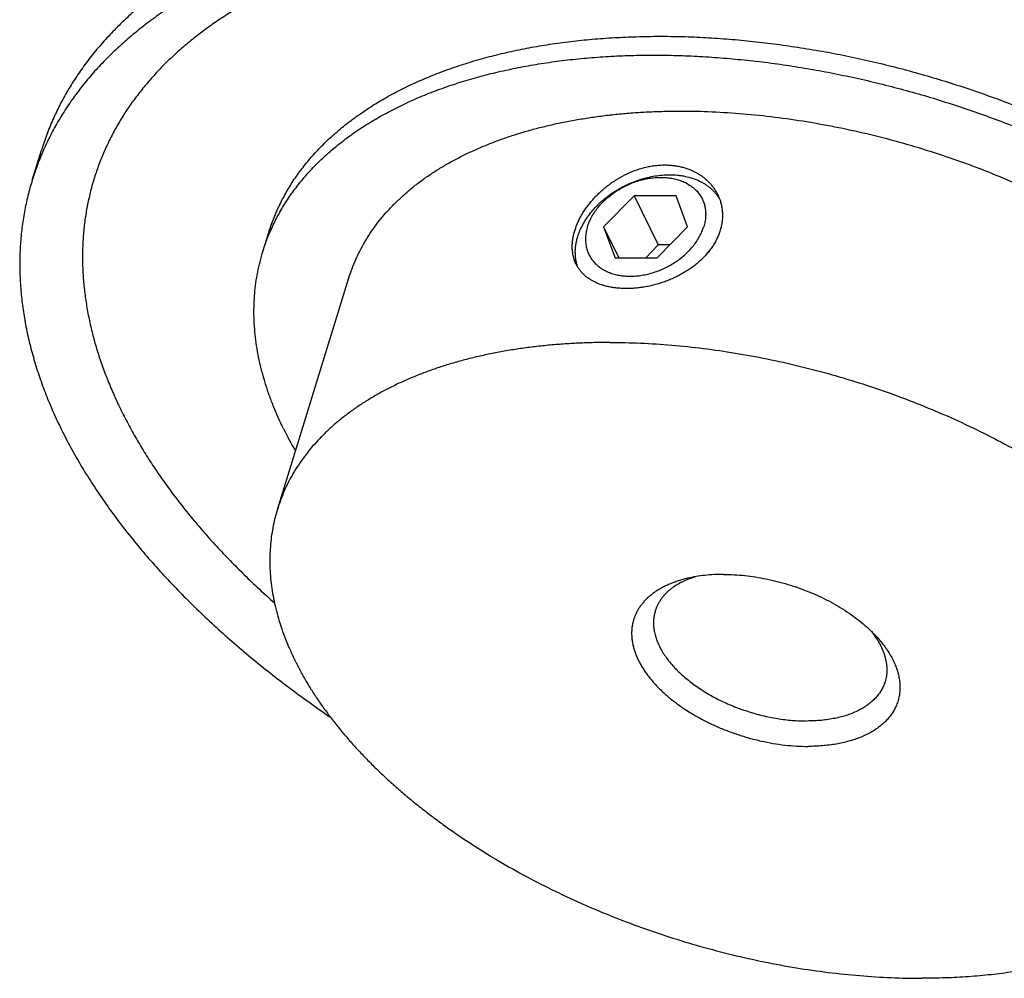
# Model space of a CAD drawing. Units: inches. Extents: x 0 to 22, y 0 to 17.
# Drawn here: x 14.5 to 15.6, y 11.6 to 12.6 of the extents above; entities that cross this region are included whole.
import ezdxf

# ---------------------------------------------------------------- set-up
doc = ezdxf.new("R2010")
doc.units = ezdxf.units.IN
doc.header["$LTSCALE"] = 1.21
doc.header["$MEASUREMENT"] = 0
for name, color, linetype in [('02___PRT_ALL_AXES', 7, 'CONTINUOUS'), ('LAYER_CHAMFER_FEAT', 7, 'CONTINUOUS'), ('LAYER_CUT_FEAT', 7, 'CONTINUOUS'), ('LAYER_FEATURE', 7, 'CONTINUOUS')]:
    doc.layers.add(name, color=color, linetype=linetype)

msp = doc.modelspace()

# ---------------------------------------------------------------- linework, layer by layer
at = {"layer": '02___PRT_ALL_AXES', "color": 7, "linetype": 'CONTINUOUS'}
msp.add_line((14.7946, 12.1349), (14.8689, 12.3754), dxfattribs=at)
for points, knots in [([(14.8689, 12.3754), (14.8699, 12.3787), (14.8721, 12.3851), (14.876, 12.3946), (14.8805, 12.4039), (14.8855, 12.413), (14.891, 12.4219), (14.8971, 12.4306), (14.9038, 12.439), (14.911, 12.4471), (14.9187, 12.455), (14.927, 12.4626), (14.9357, 12.47), (14.945, 12.4771), (14.9547, 12.4838), (14.9649, 12.4903), (14.9756, 12.4965), (14.9867, 12.5023), (14.9983, 12.5078), (15.0102, 12.513), (15.0227, 12.5179), (15.0355, 12.5224), (15.0487, 12.5266), (15.0622, 12.5305), (15.0761, 12.5339), (15.0904, 12.5371), (15.105, 12.5398), (15.1198, 12.5422), (15.135, 12.5443), (15.1505, 12.546), (15.1662, 12.5473), (15.1821, 12.5482), (15.1983, 12.5487), (15.2091, 12.5489), (15.2146, 12.5489)], [0, 0, 0, 0, 0.024803, 0.049664, 0.074639, 0.099783, 0.125151, 0.150792, 0.176756, 0.203087, 0.229828, 0.257015, 0.284684, 0.312865, 0.341583, 0.370862, 0.40072, 0.431172, 0.462231, 0.493905, 0.526199, 0.559115, 0.592652, 0.626808, 0.661576, 0.696948, 0.732914, 0.76946, 0.806573, 0.844236, 0.882431, 0.921137, 0.960335, 1, 1, 1, 1]), ([(15.2146, 12.5489), (15.2252, 12.5489), (15.2467, 12.5484), (15.2791, 12.5463), (15.312, 12.5429), (15.3451, 12.5381), (15.3784, 12.532), (15.4116, 12.5246), (15.4447, 12.5159), (15.4775, 12.506), (15.5099, 12.4949), (15.5417, 12.4826), (15.5729, 12.4692), (15.6032, 12.4548), (15.6326, 12.4395), (15.661, 12.4232), (15.6837, 12.4088), (15.7013, 12.3969), (15.714, 12.3878), (15.7264, 12.3786), (15.7385, 12.3692), (15.7502, 12.3596), (15.7614, 12.3499), (15.7723, 12.3401), (15.7828, 12.3301), (15.7928, 12.32), (15.8025, 12.3098), (15.8116, 12.2995), (15.8203, 12.2891), (15.8286, 12.2787), (15.8364, 12.2682), (15.8437, 12.2576), (15.8505, 12.247), (15.8569, 12.2363), (15.8627, 12.2257), (15.868, 12.215), (15.8728, 12.2044), (15.8771, 12.1937), (15.8809, 12.1831), (15.8841, 12.1725), (15.8869, 12.162), (15.889, 12.1515), (15.8907, 12.1411), (15.8918, 12.1307), (15.8924, 12.1205), (15.8924, 12.1103), (15.8919, 12.1003), (15.8909, 12.0904), (15.8893, 12.0806), (15.8872, 12.071), (15.8855, 12.0647), (15.8845, 12.0616)], [0, 0, 0, 0, 0.034529, 0.069708, 0.105449, 0.141661, 0.178246, 0.215105, 0.252137, 0.289239, 0.326305, 0.363234, 0.399922, 0.436269, 0.472177, 0.507554, 0.542309, 0.559429, 0.576363, 0.593102, 0.609636, 0.625959, 0.642061, 0.657937, 0.673579, 0.688982, 0.704141, 0.719051, 0.73371, 0.748115, 0.762265, 0.776158, 0.789796, 0.803181, 0.816315, 0.829202, 0.841849, 0.854261, 0.866448, 0.878418, 0.890183, 0.901756, 0.91315, 0.924382, 0.935467, 0.946424, 0.957272, 0.968033, 0.978726, 0.989374, 1, 1, 1, 1]), ([(15.1051, 12.3898), (15.1046, 12.3909), (15.1036, 12.3932), (15.1025, 12.3968), (15.1017, 12.4006), (15.1012, 12.4045), (15.1011, 12.4085), (15.1013, 12.4127), (15.1019, 12.4169), (15.1028, 12.4212), (15.1041, 12.4255), (15.1056, 12.4299), (15.1075, 12.4343), (15.1097, 12.4387), (15.1122, 12.443), (15.115, 12.4473), (15.1181, 12.4515), (15.1215, 12.4557), (15.1251, 12.4597), (15.1289, 12.4635), (15.133, 12.4672), (15.1386, 12.4719), (15.1462, 12.4773), (15.1558, 12.4827), (15.1659, 12.4872), (15.1746, 12.4899), (15.1816, 12.4914), (15.1869, 12.4922), (15.1921, 12.4927), (15.1955, 12.4929), (15.1973, 12.4929)], [0, 0, 0, 0, 0.023558, 0.047369, 0.071574, 0.096302, 0.121658, 0.147729, 0.174575, 0.202238, 0.230733, 0.260061, 0.290201, 0.321119, 0.352768, 0.38509, 0.41802, 0.451487, 0.485415, 0.519726, 0.554343, 0.589185, 0.659221, 0.729265, 0.798782, 0.867306, 0.901087, 0.934484, 0.967464, 1, 1, 1, 1]), ([(15.1973, 12.4929), (15.1988, 12.4929), (15.2018, 12.4928), (15.2063, 12.4924), (15.2107, 12.4917), (15.215, 12.4908), (15.2192, 12.4896), (15.2232, 12.4882), (15.2271, 12.4865), (15.2308, 12.4846), (15.2343, 12.4824), (15.2375, 12.4801), (15.2401, 12.4779), (15.2421, 12.4761), (15.2439, 12.4743), (15.2461, 12.4718), (15.2481, 12.4692), (15.2495, 12.4671), (15.2509, 12.4649), (15.2518, 12.4632), (15.2524, 12.462)], [0, 0, 0, 0, 0.068741, 0.136568, 0.203463, 0.269427, 0.334464, 0.398592, 0.461837, 0.524234, 0.585829, 0.646674, 0.706831, 0.736677, 0.766378, 0.825374, 0.883912, 0.913043, 0.942095, 1, 1, 1, 1]), ([(15.2524, 12.462), (15.253, 12.4608), (15.2541, 12.4582), (15.2555, 12.4541), (15.2565, 12.4499), (15.2571, 12.4457), (15.2574, 12.4413), (15.2573, 12.437), (15.2568, 12.4326), (15.2559, 12.4282), (15.2547, 12.4238), (15.2531, 12.4195), (15.2511, 12.4152), (15.2488, 12.411), (15.2462, 12.4069), (15.2432, 12.4029), (15.2399, 12.3991), (15.2364, 12.3954), (15.2326, 12.3919), (15.2285, 12.3885), (15.2242, 12.3853), (15.2197, 12.3823), (15.215, 12.3796), (15.2101, 12.377), (15.2051, 12.3746), (15.1999, 12.3725), (15.1947, 12.3706), (15.1894, 12.369), (15.1841, 12.3676), (15.1787, 12.3664), (15.1734, 12.3655), (15.168, 12.3649), (15.1628, 12.3645), (15.1593, 12.3644), (15.1576, 12.3644)], [0, 0, 0, 0, 0.026716, 0.053412, 0.080151, 0.107001, 0.134029, 0.1613, 0.188877, 0.216819, 0.245179, 0.274002, 0.303327, 0.33318, 0.36358, 0.394534, 0.42604, 0.458084, 0.490642, 0.523682, 0.557159, 0.591023, 0.625214, 0.659663, 0.694298, 0.729037, 0.763796, 0.798485, 0.833012, 0.867284, 0.901208, 0.934692, 0.96765, 1, 1, 1, 1]), ([(15.1576, 12.3644), (15.1561, 12.3644), (15.153, 12.3645), (15.1486, 12.3648), (15.1443, 12.3653), (15.1401, 12.366), (15.136, 12.3669), (15.1322, 12.3681), (15.1285, 12.3694), (15.125, 12.3709), (15.1217, 12.3727), (15.1186, 12.3746), (15.1157, 12.3767), (15.1131, 12.379), (15.1107, 12.3814), (15.1086, 12.3841), (15.1067, 12.3868), (15.1056, 12.3888), (15.1051, 12.3898)], [0, 0, 0, 0, 0.074245, 0.146938, 0.217974, 0.287281, 0.354808, 0.420536, 0.484481, 0.546692, 0.607254, 0.666294, 0.723974, 0.780493, 0.836085, 0.89101, 0.945551, 1, 1, 1, 1]), ([(15.1403, 12.3084), (15.1348, 12.3084), (15.124, 12.3083), (15.1078, 12.3077), (15.0919, 12.3068), (15.0762, 12.3055), (15.0607, 12.3038), (15.0455, 12.3018), (15.0306, 12.2994), (15.0161, 12.2966), (15.0018, 12.2935), (14.9879, 12.29), (14.9743, 12.2861), (14.9611, 12.282), (14.9483, 12.2774), (14.9359, 12.2726), (14.9239, 12.2674), (14.9124, 12.2618), (14.9012, 12.256), (14.8906, 12.2498), (14.8804, 12.2433), (14.8706, 12.2366), (14.8614, 12.2295), (14.8526, 12.2222), (14.8444, 12.2145), (14.8367, 12.2066), (14.8295, 12.1985), (14.8228, 12.1901), (14.8167, 12.1814), (14.8111, 12.1726), (14.8061, 12.1635), (14.8017, 12.1542), (14.7978, 12.1446), (14.7956, 12.1382), (14.7946, 12.1349)], [0, 0, 0, 0, 0.039665, 0.078863, 0.117569, 0.155764, 0.193427, 0.23054, 0.267086, 0.303052, 0.338424, 0.373192, 0.407348, 0.440885, 0.473801, 0.506095, 0.537769, 0.568828, 0.59928, 0.629138, 0.658417, 0.687135, 0.715316, 0.742985, 0.770172, 0.796913, 0.823244, 0.849208, 0.874849, 0.900217, 0.925361, 0.950336, 0.975197, 1, 1, 1, 1]), ([(15.1403, 12.3084), (15.1509, 12.3084), (15.1724, 12.3079), (15.2048, 12.3058), (15.2377, 12.3024), (15.2708, 12.2976), (15.304, 12.2915), (15.3373, 12.2841), (15.3704, 12.2754), (15.4032, 12.2655), (15.4356, 12.2544), (15.4674, 12.2421), (15.4986, 12.2288), (15.5289, 12.2144), (15.5583, 12.199), (15.5867, 12.1827), (15.6094, 12.1683), (15.627, 12.1564), (15.6397, 12.1474), (15.6521, 12.1381), (15.6642, 12.1287), (15.6758, 12.1191), (15.6871, 12.1094), (15.698, 12.0996), (15.7085, 12.0896), (15.7185, 12.0795), (15.7281, 12.0693), (15.7373, 12.059), (15.746, 12.0486), (15.7543, 12.0382), (15.7621, 12.0277), (15.7694, 12.0171), (15.7762, 12.0065), (15.7825, 11.9959), (15.7884, 11.9852), (15.7937, 11.9745), (15.7985, 11.9639), (15.8028, 11.9532), (15.8066, 11.9426), (15.8098, 11.932), (15.8125, 11.9215), (15.8147, 11.911), (15.8164, 11.9006), (15.8175, 11.8902), (15.8181, 11.88), (15.8181, 11.8699), (15.8176, 11.8598), (15.8166, 11.8499), (15.815, 11.8401), (15.8129, 11.8305), (15.8112, 11.8242), (15.8102, 11.8211)], [0, 0, 0, 0, 0.034529, 0.069708, 0.105449, 0.141661, 0.178246, 0.215105, 0.252137, 0.289239, 0.326305, 0.363234, 0.399922, 0.436269, 0.472177, 0.507554, 0.542309, 0.559429, 0.576363, 0.593102, 0.609636, 0.625959, 0.642061, 0.657937, 0.673579, 0.688982, 0.704141, 0.719051, 0.73371, 0.748115, 0.762265, 0.776158, 0.789796, 0.803181, 0.816315, 0.829202, 0.841849, 0.854261, 0.866448, 0.878418, 0.890183, 0.901756, 0.91315, 0.924382, 0.935467, 0.946424, 0.957272, 0.968033, 0.978726, 0.989374, 1, 1, 1, 1]), ([(14.7946, 12.1349), (14.7936, 12.1318), (14.7919, 12.1255), (14.7898, 12.1158), (14.7882, 12.1061), (14.7872, 12.0962), (14.7867, 12.0861), (14.7867, 12.076), (14.7873, 12.0657), (14.7884, 12.0554), (14.7901, 12.045), (14.7922, 12.0345), (14.795, 12.024), (14.7982, 12.0134), (14.802, 12.0028), (14.8063, 11.9921), (14.8111, 11.9815), (14.8164, 11.9708), (14.8222, 11.9601), (14.8286, 11.9495), (14.8354, 11.9389), (14.8427, 11.9283), (14.8505, 11.9178), (14.8587, 11.9074), (14.8675, 11.897), (14.8766, 11.8867), (14.8863, 11.8765), (14.8963, 11.8664), (14.9068, 11.8564), (14.9177, 11.8466), (14.9289, 11.8369), (14.9406, 11.8273), (14.9527, 11.8179), (14.9651, 11.8086), (14.9778, 11.7996), (14.9954, 11.7877), (15.0181, 11.7733), (15.0465, 11.757), (15.0759, 11.7416), (15.1062, 11.7272), (15.1374, 11.7139), (15.1692, 11.7016), (15.2016, 11.6905), (15.2344, 11.6806), (15.2675, 11.6719), (15.3007, 11.6645), (15.334, 11.6584), (15.3671, 11.6536), (15.4, 11.6502), (15.4324, 11.6481), (15.4539, 11.6476), (15.4645, 11.6476)], [0, 0, 0, 0, 0.010626, 0.021274, 0.031967, 0.042728, 0.053576, 0.064533, 0.075618, 0.08685, 0.098244, 0.109817, 0.121582, 0.133552, 0.145739, 0.158151, 0.170798, 0.183685, 0.196819, 0.210204, 0.223842, 0.237735, 0.251885, 0.26629, 0.280949, 0.295859, 0.311018, 0.326421, 0.342063, 0.357939, 0.374041, 0.390364, 0.406898, 0.423637, 0.440571, 0.457691, 0.492446, 0.527823, 0.563731, 0.600078, 0.636766, 0.673695, 0.710761, 0.747863, 0.784895, 0.821754, 0.858339, 0.894551, 0.930292, 0.965471, 1, 1, 1, 1]), ([(15.6439, 11.6742), (15.6373, 11.672), (15.6238, 11.6678), (15.603, 11.6625), (15.5815, 11.6579), (15.5593, 11.6541), (15.5364, 11.6512), (15.5129, 11.6491), (15.4889, 11.6479), (15.4727, 11.6476), (15.4645, 11.6476)], [0, 0, 0, 0, 0.114614, 0.232373, 0.353218, 0.477065, 0.603805, 0.73331, 0.86543, 1, 1, 1, 1])]:
    msp.add_open_spline(points, degree=3, knots=knots, dxfattribs=at)
at = {"layer": 'LAYER_CHAMFER_FEAT', "color": 7, "linetype": 'CONTINUOUS'}
for points, knots in [([(15.2211, 12.0633), (15.2194, 12.0629), (15.2161, 12.0621), (15.2114, 12.0606), (15.2068, 12.059), (15.2024, 12.0573), (15.1981, 12.0554), (15.1941, 12.0533), (15.1903, 12.0511), (15.1868, 12.0488), (15.1834, 12.0463), (15.1803, 12.0436), (15.1774, 12.0409), (15.1748, 12.038), (15.1724, 12.035), (15.1703, 12.0319), (15.1684, 12.0287), (15.1668, 12.0254), (15.1655, 12.0219), (15.1644, 12.0184), (15.1636, 12.0149), (15.1631, 12.0112), (15.1629, 12.0075), (15.1629, 12.0037), (15.1632, 11.9999), (15.1638, 11.996), (15.1647, 11.9921), (15.1658, 11.9882), (15.1672, 11.9842), (15.1689, 11.9803), (15.1708, 11.9763), (15.173, 11.9723), (15.1754, 11.9684), (15.1781, 11.9645), (15.181, 11.9606), (15.1842, 11.9567), (15.1876, 11.9529), (15.1912, 11.9491), (15.1951, 11.9454), (15.1992, 11.9417), (15.2034, 11.9381), (15.2079, 11.9346), (15.2125, 11.9312), (15.219, 11.9267), (15.2275, 11.9214), (15.2382, 11.9155), (15.2494, 11.9101), (15.261, 11.9052), (15.273, 11.9009), (15.2851, 11.8972), (15.2974, 11.8941), (15.3098, 11.8917), (15.3221, 11.8899), (15.3342, 11.8889), (15.3423, 11.8886), (15.3462, 11.8886)], [0, 0, 0, 0, 0.015759, 0.031149, 0.046167, 0.060812, 0.075086, 0.088994, 0.102545, 0.115752, 0.128629, 0.141198, 0.153482, 0.165509, 0.177312, 0.188926, 0.20039, 0.211746, 0.223038, 0.23431, 0.245608, 0.256977, 0.26846, 0.280099, 0.291932, 0.303994, 0.316317, 0.328929, 0.341852, 0.355106, 0.368708, 0.382668, 0.396995, 0.411693, 0.426765, 0.442208, 0.458019, 0.474191, 0.490716, 0.507582, 0.524776, 0.542284, 0.560089, 0.578173, 0.615097, 0.652894, 0.691381, 0.730364, 0.769641, 0.809006, 0.84825, 0.887168, 0.925559, 0.963229, 1, 1, 1, 1]), ([(15.2291, 12.0649), (15.2264, 12.0641), (15.2226, 12.0627), (15.2176, 12.0606), (15.213, 12.0583), (15.2087, 12.0558), (15.2047, 12.053), (15.2019, 12.0508), (15.1994, 12.0485), (15.197, 12.0461), (15.1949, 12.0436), (15.193, 12.0409), (15.1913, 12.0382), (15.1898, 12.0354), (15.1885, 12.0326), (15.1878, 12.0306), (15.1875, 12.0296)], [0, 0, 0, 0, 0.146026, 0.21637, 0.284946, 0.416897, 0.48044, 0.542456, 0.603049, 0.662344, 0.720485, 0.777631, 0.833959, 0.88966, 0.944937, 1, 1, 1, 1]), ([(15.2585, 12.0674), (15.2552, 12.0674), (15.2487, 12.0672), (15.2392, 12.0664), (15.2299, 12.0652), (15.224, 12.064), (15.2211, 12.0633)], [0, 0, 0, 0, 0.261777, 0.516128, 0.762384, 1, 1, 1, 1]), ([(15.2585, 12.0674), (15.2622, 12.0674), (15.2695, 12.0671), (15.2805, 12.0663), (15.2917, 12.0648), (15.3029, 12.0628), (15.3142, 12.0602), (15.3253, 12.0571), (15.3363, 12.0535), (15.3471, 12.0494), (15.3576, 12.0449), (15.3678, 12.0399), (15.3775, 12.0344), (15.3867, 12.0287), (15.3954, 12.0226), (15.4035, 12.0162), (15.4109, 12.0095), (15.4155, 12.0049), (15.4177, 12.0025)], [0, 0, 0, 0, 0.061459, 0.124313, 0.188314, 0.253199, 0.318693, 0.384511, 0.450365, 0.515967, 0.581032, 0.645282, 0.708449, 0.770282, 0.830547, 0.889036, 0.945569, 1, 1, 1, 1]), ([(15.1875, 12.0296), (15.1873, 12.0289), (15.1869, 12.0274), (15.1864, 12.0251), (15.186, 12.0228), (15.1858, 12.0205), (15.1856, 12.0181), (15.1856, 12.0157), (15.1858, 12.0133), (15.1861, 12.0101), (15.1869, 12.0059), (15.1883, 12.0009), (15.1902, 11.9959), (15.1926, 11.9909), (15.1955, 11.9859), (15.1988, 11.9809), (15.2026, 11.976), (15.2068, 11.9711), (15.2114, 11.9664), (15.2165, 11.9617), (15.2219, 11.9572), (15.2276, 11.9528), (15.2337, 11.9486), (15.2401, 11.9445), (15.2467, 11.9407), (15.2537, 11.9371), (15.2608, 11.9337), (15.2681, 11.9306), (15.2756, 11.9277), (15.2832, 11.9251), (15.2909, 11.9227), (15.2987, 11.9207), (15.3065, 11.9189), (15.3144, 11.9175), (15.3222, 11.9164), (15.3299, 11.9156), (15.3375, 11.9151), (15.3426, 11.915), (15.3451, 11.915)], [0, 0, 0, 0, 0.010626, 0.021275, 0.031969, 0.04273, 0.053579, 0.064537, 0.075622, 0.086854, 0.109815, 0.133546, 0.158141, 0.183671, 0.210187, 0.237716, 0.266268, 0.295836, 0.326397, 0.357913, 0.390338, 0.42361, 0.457664, 0.492421, 0.527799, 0.563709, 0.600058, 0.636748, 0.673678, 0.710747, 0.74785, 0.784884, 0.821745, 0.858332, 0.894546, 0.930288, 0.965469, 1, 1, 1, 1]), ([(15.4121, 12.0082), (15.4138, 12.0061), (15.4162, 12.0028), (15.4191, 11.9982), (15.4216, 11.9938), (15.4237, 11.9893), (15.4254, 11.9847), (15.4264, 11.9813), (15.4272, 11.978), (15.4278, 11.9747), (15.4281, 11.9714), (15.4283, 11.9682), (15.4281, 11.965), (15.4278, 11.9619), (15.4272, 11.9588), (15.4267, 11.9568), (15.4264, 11.9558)], [0, 0, 0, 0, 0.145939, 0.216249, 0.284795, 0.416709, 0.480243, 0.542257, 0.602857, 0.662165, 0.720324, 0.777495, 0.833852, 0.889587, 0.9449, 1, 1, 1, 1]), ([(15.4177, 12.0025), (15.4192, 12.0009), (15.422, 11.9976), (15.426, 11.9925), (15.4295, 11.9874), (15.4326, 11.9823), (15.4349, 11.9779), (15.4364, 11.9745), (15.4378, 11.9711), (15.4393, 11.9668), (15.4406, 11.9617), (15.4415, 11.9566), (15.4419, 11.9517), (15.4418, 11.9468), (15.4413, 11.942), (15.4403, 11.9373), (15.4388, 11.9327), (15.4369, 11.9283), (15.4345, 11.9241), (15.4317, 11.9201), (15.4285, 11.9162), (15.4248, 11.9126), (15.4214, 11.9098), (15.4186, 11.9076), (15.4155, 11.9055), (15.4114, 11.9031), (15.4062, 11.9004), (15.4006, 11.8979), (15.3948, 11.8958), (15.3886, 11.8939), (15.3821, 11.8923), (15.3754, 11.8909), (15.3684, 11.8899), (15.3612, 11.8892), (15.3538, 11.8887), (15.3488, 11.8886), (15.3462, 11.8886)], [0, 0, 0, 0, 0.035736, 0.070375, 0.103909, 0.136342, 0.167695, 0.182981, 0.198013, 0.227342, 0.255763, 0.283375, 0.310294, 0.336657, 0.362615, 0.388334, 0.413986, 0.439747, 0.465788, 0.492272, 0.519346, 0.547143, 0.575775, 0.590436, 0.605339, 0.635898, 0.667509, 0.700206, 0.734006, 0.768911, 0.804907, 0.841971, 0.880063, 0.919138, 0.959139, 1, 1, 1, 1]), ([(15.4264, 11.9558), (15.4261, 11.955), (15.4256, 11.9535), (15.4247, 11.9513), (15.4236, 11.9491), (15.4225, 11.9469), (15.4212, 11.9448), (15.4197, 11.9428), (15.4181, 11.9408), (15.4159, 11.9382), (15.4127, 11.9352), (15.4085, 11.9318), (15.4038, 11.9287), (15.3986, 11.9259), (15.3931, 11.9233), (15.3871, 11.9211), (15.3809, 11.9192), (15.3742, 11.9177), (15.3673, 11.9165), (15.3601, 11.9156), (15.3527, 11.9151), (15.3476, 11.915), (15.3451, 11.915)], [0, 0, 0, 0, 0.024806, 0.04967, 0.074648, 0.099795, 0.125165, 0.15081, 0.176777, 0.203111, 0.257029, 0.31287, 0.37086, 0.431166, 0.493895, 0.559103, 0.626796, 0.696937, 0.769451, 0.844229, 0.921134, 1, 1, 1, 1])]:
    msp.add_open_spline(points, degree=3, knots=knots, dxfattribs=at)
at = {"layer": 'LAYER_CUT_FEAT', "color": 7, "linetype": 'CONTINUOUS'}
for p, q in [((15.1655, 12.4607), (15.1338, 12.4286)), ((15.1655, 12.4607), (15.1906, 12.4098)), ((15.2091, 12.4607), (15.1655, 12.4607)), ((15.221, 12.4286), (15.2091, 12.4607)), ((15.1338, 12.4286), (15.1496, 12.3965)), ((15.1338, 12.4286), (15.1457, 12.3965)), ((15.1893, 12.3965), (15.221, 12.4286)), ((14.7796, 12.403), (14.7856, 12.4226)), ((15.1906, 12.4098), (15.1775, 12.3965)), ((15.2024, 12.4098), (15.1906, 12.4098)), ((15.1457, 12.3965), (15.1893, 12.3965))]:
    msp.add_line(p, q, dxfattribs=at)
msp.add_arc((15.1465, 12.3884), 0.3849, 206.189, 210.0407, dxfattribs=at)
for points, knots in [([(14.7796, 12.403), (14.7803, 12.4054), (14.7818, 12.4101), (14.7844, 12.417), (14.7872, 12.4239), (14.7903, 12.4306), (14.7936, 12.4373), (14.7972, 12.4439), (14.801, 12.4504), (14.8051, 12.4568), (14.8094, 12.4631), (14.8155, 12.4714), (14.8237, 12.4815), (14.8345, 12.4931), (14.8462, 12.5043), (14.8589, 12.5149), (14.8701, 12.5233), (14.8794, 12.5298), (14.8892, 12.5361), (14.902, 12.5437), (14.918, 12.5522), (14.9348, 12.5602), (14.9523, 12.5675), (14.9706, 12.5743), (14.9896, 12.5805), (15.0092, 12.586), (15.0295, 12.5909), (15.0503, 12.5952), (15.0717, 12.5988), (15.0936, 12.6018), (15.116, 12.6041), (15.1389, 12.6058), (15.1622, 12.6068), (15.1858, 12.6071), (15.2097, 12.6068), (15.234, 12.6058), (15.2585, 12.6041), (15.2831, 12.6018), (15.308, 12.5989), (15.3329, 12.5952), (15.358, 12.591), (15.383, 12.5861), (15.4081, 12.5806), (15.4331, 12.5744), (15.458, 12.5677), (15.4828, 12.5603), (15.5074, 12.5524), (15.5317, 12.5439), (15.5558, 12.5349), (15.5796, 12.5253), (15.6031, 12.5151), (15.6261, 12.5045), (15.6488, 12.4934), (15.6709, 12.4818), (15.6926, 12.4698), (15.7137, 12.4573), (15.7343, 12.4445), (15.7542, 12.4312), (15.7735, 12.4176), (15.7921, 12.4036), (15.81, 12.3893), (15.8272, 12.3748), (15.8436, 12.3599), (15.8592, 12.3449), (15.874, 12.3296), (15.8879, 12.3141), (15.901, 12.2984), (15.9131, 12.2827), (15.9244, 12.2668), (15.9347, 12.2508), (15.944, 12.2347), (15.9497, 12.2239), (15.9524, 12.2185)], [0, 0, 0, 0, 0.005354, 0.010713, 0.016081, 0.021463, 0.026864, 0.032288, 0.037739, 0.043222, 0.048741, 0.054299, 0.06555, 0.077005, 0.088689, 0.100626, 0.112836, 0.119049, 0.125336, 0.138139, 0.151255, 0.164694, 0.178459, 0.192555, 0.206981, 0.221735, 0.236814, 0.252212, 0.267921, 0.283933, 0.300235, 0.316818, 0.333666, 0.350766, 0.368102, 0.385658, 0.403416, 0.421358, 0.439466, 0.457719, 0.476098, 0.494584, 0.513153, 0.531787, 0.550464, 0.569161, 0.587858, 0.606533, 0.625165, 0.643733, 0.662215, 0.680591, 0.69884, 0.716942, 0.734879, 0.752631, 0.77018, 0.787509, 0.804601, 0.821441, 0.838015, 0.854308, 0.87031, 0.88601, 0.901397, 0.916466, 0.93121, 0.945626, 0.959711, 0.973466, 0.986894, 1, 1, 1, 1]), ([(14.801, 12.2185), (14.7972, 12.2263), (14.7919, 12.2383), (14.7858, 12.2544), (14.7819, 12.2663), (14.7785, 12.2782), (14.7757, 12.2901), (14.7734, 12.3019), (14.7718, 12.3136), (14.7707, 12.3252), (14.7702, 12.3367), (14.7703, 12.3481), (14.771, 12.3594), (14.7722, 12.3705), (14.7741, 12.3815), (14.7765, 12.3924), (14.7785, 12.3995), (14.7796, 12.403)], [0, 0, 0, 0, 0.13812, 0.205366, 0.271455, 0.336437, 0.400373, 0.463328, 0.525376, 0.586599, 0.647081, 0.706917, 0.766205, 0.825049, 0.883555, 0.941834, 1, 1, 1, 1])]:
    msp.add_open_spline(points, degree=3, knots=knots, dxfattribs=at)
at = {"layer": 'LAYER_FEATURE', "color": 7, "linetype": 'CONTINUOUS'}
msp.add_line((14.5398, 12.4771), (14.5494, 12.5084), dxfattribs=at)
for points, knots in [([(15.2983, 13.374), (15.307, 13.374), (15.3246, 13.3738), (15.351, 13.373), (15.3776, 13.3715), (15.4045, 13.3696), (15.4315, 13.367), (15.4586, 13.3639), (15.4859, 13.3602), (15.5133, 13.356), (15.5407, 13.3513), (15.5773, 13.3442), (15.623, 13.334), (15.6776, 13.3197), (15.7316, 13.3033), (15.785, 13.285), (15.8288, 13.2681), (15.8633, 13.2537), (15.8889, 13.2425), (15.9141, 13.2308), (15.9389, 13.2187), (15.9633, 13.2062), (15.9874, 13.1934), (16.011, 13.1801), (16.0341, 13.1665), (16.0567, 13.1525), (16.0789, 13.1382), (16.1004, 13.1235), (16.1215, 13.1086), (16.1419, 13.0934), (16.1618, 13.0779), (16.181, 13.0621), (16.1996, 13.0461), (16.2176, 13.0299), (16.2348, 13.0134), (16.2514, 12.9968), (16.2672, 12.98), (16.2823, 12.963), (16.2967, 12.9459), (16.3103, 12.9287), (16.3232, 12.9113), (16.3352, 12.8939), (16.3464, 12.8764), (16.3569, 12.8589), (16.3665, 12.8413), (16.3753, 12.8238), (16.3832, 12.8062), (16.3903, 12.7886), (16.3965, 12.7711), (16.4018, 12.7537), (16.4063, 12.7363), (16.4099, 12.719), (16.4127, 12.7019), (16.4145, 12.6848), (16.4155, 12.668), (16.4155, 12.6512), (16.4147, 12.6347), (16.413, 12.6184), (16.4104, 12.6023), (16.407, 12.5864), (16.4041, 12.576), (16.4025, 12.5708)], [0, 0, 0, 0, 0.017179, 0.034531, 0.052045, 0.069711, 0.087517, 0.105453, 0.123506, 0.141665, 0.159918, 0.178251, 0.21511, 0.252142, 0.289242, 0.326308, 0.363236, 0.381617, 0.399925, 0.418148, 0.436273, 0.454289, 0.472183, 0.489944, 0.507561, 0.525022, 0.542318, 0.559437, 0.57637, 0.593109, 0.609643, 0.625965, 0.642068, 0.657943, 0.673585, 0.688987, 0.704146, 0.719056, 0.733715, 0.74812, 0.762269, 0.776162, 0.7898, 0.803184, 0.816318, 0.829205, 0.841852, 0.854264, 0.86645, 0.87842, 0.890185, 0.901758, 0.913152, 0.924383, 0.935468, 0.946425, 0.957273, 0.968033, 0.978726, 0.989375, 1, 1, 1, 1]), ([(15.2886, 13.3427), (15.2973, 13.3427), (15.3149, 13.3425), (15.3413, 13.3416), (15.368, 13.3402), (15.3948, 13.3382), (15.4218, 13.3357), (15.449, 13.3326), (15.4762, 13.3289), (15.5036, 13.3247), (15.531, 13.3199), (15.5676, 13.3128), (15.6133, 13.3026), (15.6679, 13.2883), (15.722, 13.272), (15.7754, 13.2537), (15.8192, 13.2368), (15.8537, 13.2224), (15.8792, 13.2112), (15.9044, 13.1995), (15.9292, 13.1874), (15.9537, 13.1749), (15.9777, 13.162), (16.0013, 13.1488), (16.0244, 13.1351), (16.047, 13.1212), (16.0692, 13.1068), (16.0908, 13.0922), (16.1118, 13.0773), (16.1323, 13.062), (16.1521, 13.0465), (16.1713, 13.0308), (16.1899, 13.0148), (16.2079, 12.9985), (16.2251, 12.9821), (16.2417, 12.9654), (16.2575, 12.9486), (16.2727, 12.9317), (16.287, 12.9146), (16.3006, 12.8973), (16.3135, 12.88), (16.3255, 12.8626), (16.3368, 12.8451), (16.3472, 12.8276), (16.3568, 12.81), (16.3656, 12.7924), (16.3735, 12.7749), (16.3806, 12.7573), (16.3868, 12.7398), (16.3922, 12.7224), (16.3966, 12.705), (16.4003, 12.6877), (16.403, 12.6705), (16.4048, 12.6535), (16.4058, 12.6366), (16.4059, 12.6199), (16.405, 12.6034), (16.4033, 12.5871), (16.4007, 12.5709), (16.3973, 12.5551), (16.3944, 12.5447), (16.3928, 12.5395)], [0, 0, 0, 0, 0.017179, 0.034531, 0.052045, 0.069711, 0.087517, 0.105453, 0.123506, 0.141665, 0.159918, 0.178251, 0.21511, 0.252142, 0.289242, 0.326308, 0.363236, 0.381617, 0.399925, 0.418148, 0.436273, 0.454289, 0.472183, 0.489944, 0.507561, 0.525022, 0.542318, 0.559437, 0.57637, 0.593109, 0.609643, 0.625965, 0.642068, 0.657943, 0.673585, 0.688987, 0.704146, 0.719056, 0.733715, 0.74812, 0.762269, 0.776162, 0.7898, 0.803184, 0.816318, 0.829205, 0.841852, 0.854264, 0.86645, 0.87842, 0.890185, 0.901758, 0.913152, 0.924383, 0.935468, 0.946425, 0.957273, 0.968033, 0.978726, 0.989375, 1, 1, 1, 1]), ([(15.3012, 13.2852), (15.3102, 13.2852), (15.3284, 13.2849), (15.3559, 13.284), (15.3836, 13.2823), (15.4115, 13.28), (15.4396, 13.2771), (15.4678, 13.2735), (15.4962, 13.2693), (15.5246, 13.2644), (15.553, 13.2589), (15.5815, 13.2528), (15.6099, 13.2461), (15.6382, 13.2388), (15.6664, 13.2308), (15.6945, 13.2223), (15.7223, 13.2132), (15.75, 13.2036), (15.7774, 13.1934), (15.8045, 13.1827), (15.8312, 13.1714), (15.8576, 13.1596), (15.8836, 13.1474), (15.9092, 13.1347), (15.9343, 13.1215), (15.9589, 13.1078), (15.983, 13.0938), (16.0065, 13.0793), (16.0294, 13.0644), (16.0517, 13.0492), (16.0734, 13.0336), (16.0944, 13.0177), (16.1146, 13.0015), (16.1342, 12.985), (16.153, 12.9682), (16.171, 12.9512), (16.1882, 12.9339), (16.2046, 12.9165), (16.2201, 12.8989), (16.2348, 12.8811), (16.2486, 12.8632), (16.2614, 12.8451), (16.2734, 12.827), (16.2844, 12.8088), (16.2945, 12.7906), (16.3036, 12.7724), (16.3117, 12.7542), (16.3189, 12.736), (16.325, 12.7178), (16.3301, 12.6998), (16.3343, 12.6818), (16.3374, 12.664), (16.3395, 12.6463), (16.3406, 12.6287), (16.3406, 12.6114), (16.3396, 12.5943), (16.3376, 12.5774), (16.3346, 12.5608), (16.3306, 12.5444), (16.3255, 12.5284), (16.3194, 12.5127), (16.3124, 12.4973), (16.3043, 12.4823), (16.2953, 12.4677), (16.2853, 12.4535), (16.278, 12.4444), (16.2742, 12.4399)], [0, 0, 0, 0, 0.017751, 0.0357, 0.053834, 0.072137, 0.090596, 0.109197, 0.127924, 0.14676, 0.165692, 0.184702, 0.203774, 0.222892, 0.24204, 0.261199, 0.280355, 0.29949, 0.318588, 0.337631, 0.356605, 0.375492, 0.394276, 0.412943, 0.431476, 0.44986, 0.468082, 0.486126, 0.503979, 0.521629, 0.539062, 0.556267, 0.573233, 0.58995, 0.606407, 0.622598, 0.638513, 0.654148, 0.669496, 0.684554, 0.699318, 0.713788, 0.727964, 0.741847, 0.755441, 0.76875, 0.781783, 0.794547, 0.807055, 0.819318, 0.831353, 0.843176, 0.854807, 0.866266, 0.877578, 0.888766, 0.899858, 0.910881, 0.921863, 0.932833, 0.943821, 0.954854, 0.965962, 0.977172, 0.98851, 1, 1, 1, 1]), ([(15.1192, 12.7943), (15.1102, 12.7943), (15.0923, 12.7941), (15.0657, 12.7932), (15.0394, 12.7917), (15.0135, 12.7895), (14.9881, 12.7868), (14.963, 12.7834), (14.9385, 12.7795), (14.9145, 12.7749), (14.891, 12.7697), (14.868, 12.764), (14.8457, 12.7577), (14.824, 12.7508), (14.8029, 12.7433), (14.7824, 12.7353), (14.7626, 12.7267), (14.7436, 12.7176), (14.7252, 12.708), (14.7076, 12.6978), (14.6908, 12.6872), (14.6748, 12.676), (14.6596, 12.6644), (14.6451, 12.6522), (14.6316, 12.6397), (14.6188, 12.6267), (14.607, 12.6132), (14.596, 12.5994), (14.5859, 12.5851), (14.5767, 12.5705), (14.5685, 12.5555), (14.5611, 12.5401), (14.5547, 12.5245), (14.5511, 12.5138), (14.5494, 12.5084)], [0, 0, 0, 0, 0.039665, 0.078863, 0.117569, 0.155764, 0.193427, 0.23054, 0.267086, 0.303052, 0.338424, 0.373192, 0.407348, 0.440885, 0.473801, 0.506095, 0.537769, 0.568828, 0.59928, 0.629138, 0.658417, 0.687135, 0.715316, 0.742985, 0.770172, 0.796913, 0.823244, 0.849208, 0.874849, 0.900217, 0.925361, 0.950336, 0.975197, 1, 1, 1, 1]), ([(15.1192, 12.7943), (15.1279, 12.7943), (15.1454, 12.7941), (15.1719, 12.7933), (15.1985, 12.7919), (15.2254, 12.7899), (15.2524, 12.7873), (15.2795, 12.7842), (15.3068, 12.7806), (15.3341, 12.7764), (15.3615, 12.7716), (15.3982, 12.7645), (15.4439, 12.7543), (15.4984, 12.74), (15.5525, 12.7237), (15.6059, 12.7053), (15.6497, 12.6885), (15.6842, 12.6741), (15.7097, 12.6628), (15.7349, 12.6512), (15.7598, 12.6391), (15.7842, 12.6266), (15.8082, 12.6137), (15.8318, 12.6004), (15.855, 12.5868), (15.8776, 12.5728), (15.8997, 12.5585), (15.9213, 12.5439), (15.9424, 12.5289), (15.9628, 12.5137), (15.9827, 12.4982), (16.0019, 12.4824), (16.0205, 12.4664), (16.0384, 12.4502), (16.0557, 12.4338), (16.0723, 12.4171), (16.0881, 12.4003), (16.1032, 12.3833), (16.1176, 12.3662), (16.1312, 12.349), (16.144, 12.3317), (16.1561, 12.3143), (16.1673, 12.2968), (16.1778, 12.2792), (16.1874, 12.2617), (16.1961, 12.2441), (16.2041, 12.2265), (16.2111, 12.209), (16.2174, 12.1915), (16.2227, 12.174), (16.2272, 12.1567), (16.2308, 12.1394), (16.2335, 12.1222), (16.2354, 12.1052), (16.2363, 12.0883), (16.2364, 12.0716), (16.2356, 12.0551), (16.2339, 12.0387), (16.2313, 12.0226), (16.2278, 12.0067), (16.2249, 11.9963), (16.2233, 11.9912)], [0, 0, 0, 0, 0.017179, 0.034531, 0.052045, 0.069711, 0.087517, 0.105453, 0.123506, 0.141665, 0.159918, 0.178251, 0.21511, 0.252142, 0.289242, 0.326308, 0.363236, 0.381617, 0.399925, 0.418148, 0.436273, 0.454289, 0.472183, 0.489944, 0.507561, 0.525022, 0.542318, 0.559437, 0.57637, 0.593109, 0.609643, 0.625965, 0.642068, 0.657943, 0.673585, 0.688987, 0.704146, 0.719056, 0.733715, 0.74812, 0.762269, 0.776162, 0.7898, 0.803184, 0.816318, 0.829205, 0.841852, 0.854264, 0.86645, 0.87842, 0.890185, 0.901758, 0.913152, 0.924383, 0.935468, 0.946425, 0.957273, 0.968033, 0.978726, 0.989375, 1, 1, 1, 1]), ([(15.1095, 12.763), (15.1005, 12.763), (15.0826, 12.7628), (15.056, 12.7619), (15.0297, 12.7604), (15.0038, 12.7582), (14.9784, 12.7555), (14.9534, 12.7521), (14.9288, 12.7481), (14.9048, 12.7436), (14.8813, 12.7384), (14.8584, 12.7327), (14.836, 12.7263), (14.8143, 12.7194), (14.7932, 12.712), (14.7727, 12.704), (14.753, 12.6954), (14.7339, 12.6863), (14.7156, 12.6766), (14.698, 12.6665), (14.6811, 12.6558), (14.6651, 12.6447), (14.6499, 12.633), (14.6355, 12.6209), (14.6219, 12.6083), (14.6091, 12.5953), (14.5973, 12.5819), (14.5863, 12.568), (14.5762, 12.5538), (14.5671, 12.5392), (14.5588, 12.5242), (14.5515, 12.5088), (14.5451, 12.4931), (14.5414, 12.4825), (14.5398, 12.4771)], [0, 0, 0, 0, 0.039665, 0.078863, 0.117569, 0.155764, 0.193427, 0.23054, 0.267086, 0.303052, 0.338424, 0.373192, 0.407348, 0.440885, 0.473801, 0.506095, 0.537769, 0.568828, 0.59928, 0.629138, 0.658417, 0.687135, 0.715316, 0.742985, 0.770172, 0.796913, 0.823244, 0.849208, 0.874849, 0.900217, 0.925361, 0.950336, 0.975197, 1, 1, 1, 1]), ([(15.1095, 12.763), (15.1182, 12.763), (15.1358, 12.7628), (15.1622, 12.762), (15.1888, 12.7605), (15.2157, 12.7586), (15.2427, 12.756), (15.2698, 12.7529), (15.2971, 12.7492), (15.3244, 12.745), (15.3518, 12.7403), (15.3885, 12.7332), (15.4342, 12.723), (15.4888, 12.7087), (15.5428, 12.6923), (15.5962, 12.674), (15.64, 12.6571), (15.6745, 12.6427), (15.7001, 12.6315), (15.7253, 12.6198), (15.7501, 12.6077), (15.7745, 12.5952), (15.7986, 12.5824), (15.8221, 12.5691), (15.8453, 12.5555), (15.8679, 12.5415), (15.89, 12.5272), (15.9116, 12.5125), (15.9327, 12.4976), (15.9531, 12.4824), (15.973, 12.4669), (15.9922, 12.4511), (16.0108, 12.4351), (16.0288, 12.4189), (16.046, 12.4024), (16.0626, 12.3858), (16.0784, 12.369), (16.0935, 12.352), (16.1079, 12.3349), (16.1215, 12.3177), (16.1343, 12.3003), (16.1464, 12.2829), (16.1576, 12.2654), (16.1681, 12.2479), (16.1777, 12.2304), (16.1865, 12.2128), (16.1944, 12.1952), (16.2015, 12.1776), (16.2077, 12.1601), (16.213, 12.1427), (16.2175, 12.1253), (16.2211, 12.108), (16.2239, 12.0909), (16.2257, 12.0738), (16.2267, 12.057), (16.2267, 12.0403), (16.2259, 12.0237), (16.2242, 12.0074), (16.2216, 11.9913), (16.2181, 11.9754), (16.2152, 11.965), (16.2137, 11.9598)], [0, 0, 0, 0, 0.017179, 0.034531, 0.052045, 0.069711, 0.087517, 0.105453, 0.123506, 0.141665, 0.159918, 0.178251, 0.21511, 0.252142, 0.289242, 0.326308, 0.363236, 0.381617, 0.399925, 0.418148, 0.436273, 0.454289, 0.472183, 0.489944, 0.507561, 0.525022, 0.542318, 0.559437, 0.57637, 0.593109, 0.609643, 0.625965, 0.642068, 0.657943, 0.673585, 0.688987, 0.704146, 0.719056, 0.733715, 0.74812, 0.762269, 0.776162, 0.7898, 0.803184, 0.816318, 0.829205, 0.841852, 0.854264, 0.86645, 0.87842, 0.890185, 0.901758, 0.913152, 0.924383, 0.935468, 0.946425, 0.957273, 0.968033, 0.978726, 0.989375, 1, 1, 1, 1]), ([(15.1341, 12.7447), (15.1265, 12.7447), (15.1112, 12.7445), (15.0884, 12.7438), (15.0658, 12.7426), (15.0436, 12.7409), (15.0217, 12.7387), (15.0001, 12.7361), (14.979, 12.733), (14.9581, 12.7294), (14.9377, 12.7253), (14.9178, 12.7208), (14.8982, 12.7158), (14.8792, 12.7104), (14.8606, 12.7045), (14.8425, 12.6982), (14.8249, 12.6914), (14.8078, 12.6842), (14.7913, 12.6765), (14.7754, 12.6685), (14.76, 12.66), (14.7453, 12.6512), (14.7311, 12.6419), (14.7176, 12.6322), (14.7047, 12.6222), (14.6924, 12.6118), (14.6808, 12.6011), (14.6699, 12.59), (14.6597, 12.5785), (14.6501, 12.5668), (14.6412, 12.5547), (14.6331, 12.5423), (14.6257, 12.5297), (14.619, 12.5167), (14.613, 12.5035), (14.6077, 12.49), (14.6032, 12.4763), (14.5995, 12.4624), (14.5965, 12.4482), (14.5942, 12.4339), (14.5927, 12.4193), (14.592, 12.4046), (14.592, 12.3897), (14.5927, 12.3747), (14.5943, 12.3596), (14.5965, 12.3443), (14.5996, 12.3289), (14.6033, 12.3135), (14.6078, 12.298), (14.6131, 12.2824), (14.6191, 12.2668), (14.6258, 12.2512), (14.6332, 12.2355), (14.6414, 12.2198), (14.6503, 12.2042), (14.6598, 12.1886), (14.6701, 12.1731), (14.681, 12.1576), (14.6926, 12.1422), (14.7049, 12.1268), (14.7178, 12.1116), (14.7313, 12.0965), (14.7455, 12.0816), (14.7602, 12.0668), (14.7756, 12.0521), (14.7861, 12.0426), (14.7915, 12.0378)], [0, 0, 0, 0, 0.020264, 0.040311, 0.060128, 0.079707, 0.09904, 0.118118, 0.136934, 0.155482, 0.173754, 0.191747, 0.209455, 0.226876, 0.244006, 0.260845, 0.277392, 0.293647, 0.309613, 0.325293, 0.340692, 0.355814, 0.370668, 0.385261, 0.399605, 0.41371, 0.427591, 0.441261, 0.454737, 0.468037, 0.481179, 0.494185, 0.507076, 0.519874, 0.532603, 0.545287, 0.557951, 0.570618, 0.583315, 0.596066, 0.608894, 0.621822, 0.634874, 0.648069, 0.661428, 0.67497, 0.688712, 0.70267, 0.716857, 0.731287, 0.745971, 0.760918, 0.776136, 0.791632, 0.807412, 0.823479, 0.839837, 0.856486, 0.873427, 0.890659, 0.908181, 0.925989, 0.94408, 0.962449, 0.981091, 1, 1, 1, 1]), ([(15.1341, 12.7447), (15.1458, 12.7447), (15.1694, 12.7443), (15.2049, 12.7427), (15.2408, 12.7399), (15.277, 12.7361), (15.3134, 12.7313), (15.3499, 12.7254), (15.3866, 12.7184), (15.4232, 12.7104), (15.4598, 12.7014), (15.4961, 12.6914), (15.5323, 12.6804), (15.5681, 12.6684), (15.6035, 12.6556), (15.6384, 12.6418), (15.6728, 12.6272), (15.7066, 12.6118), (15.7397, 12.5955), (15.772, 12.5785), (15.8035, 12.5607), (15.834, 12.5423), (15.8636, 12.5232), (15.8922, 12.5035), (15.9197, 12.4832), (15.946, 12.4624), (15.9711, 12.4411), (15.995, 12.4194), (16.0175, 12.3973), (16.0387, 12.3748), (16.0585, 12.3521), (16.0768, 12.3291), (16.0937, 12.3059), (16.109, 12.2825), (16.1227, 12.2591), (16.1349, 12.2356), (16.1454, 12.2121), (16.1543, 12.1887), (16.1616, 12.1653), (16.1663, 12.1459), (16.1692, 12.1305), (16.1709, 12.119), (16.1722, 12.1076), (16.1731, 12.0963), (16.1735, 12.0851), (16.1736, 12.0739), (16.1732, 12.0629), (16.1723, 12.0519), (16.1711, 12.041), (16.1694, 12.0302), (16.1673, 12.0196), (16.1648, 12.009), (16.1619, 11.9986), (16.1585, 11.9883), (16.1547, 11.9782), (16.1505, 11.9681), (16.1459, 11.9583), (16.1409, 11.9486), (16.1355, 11.939), (16.1297, 11.9296), (16.1235, 11.9204), (16.1168, 11.9113), (16.1098, 11.9024), (16.1024, 11.8937), (16.0946, 11.8852), (16.0836, 11.874), (16.069, 11.8605), (16.05, 11.8452), (16.0296, 11.8308), (16.0078, 11.8173), (15.9846, 11.8046), (15.9602, 11.7929), (15.9345, 11.7822), (15.9077, 11.7724), (15.8797, 11.7636), (15.8506, 11.7559), (15.8206, 11.7492), (15.7896, 11.7435), (15.7686, 11.7405), (15.7579, 11.7391)], [0, 0, 0, 0, 0.018227, 0.03671, 0.055426, 0.07435, 0.093457, 0.112722, 0.132118, 0.151616, 0.171191, 0.190812, 0.210453, 0.230085, 0.249679, 0.269207, 0.288642, 0.307956, 0.327122, 0.346113, 0.364905, 0.383473, 0.401792, 0.419841, 0.4376, 0.455047, 0.472167, 0.488942, 0.505359, 0.521407, 0.537075, 0.552359, 0.567255, 0.581761, 0.595882, 0.609624, 0.622999, 0.63602, 0.648709, 0.661088, 0.667171, 0.673189, 0.679144, 0.685042, 0.690888, 0.696686, 0.702442, 0.708162, 0.71385, 0.719513, 0.725158, 0.730789, 0.736413, 0.742037, 0.747666, 0.753306, 0.758965, 0.764647, 0.770359, 0.776106, 0.781894, 0.787728, 0.793613, 0.799555, 0.805558, 0.811625, 0.82397, 0.836622, 0.849604, 0.862936, 0.876635, 0.890712, 0.905173, 0.920023, 0.935262, 0.950887, 0.966891, 0.983266, 1, 1, 1, 1]), ([(14.7856, 12.4226), (14.7863, 12.4249), (14.7879, 12.4296), (14.7905, 12.4366), (14.7933, 12.4435), (14.7964, 12.4502), (14.7997, 12.4569), (14.8033, 12.4635), (14.8071, 12.47), (14.8111, 12.4764), (14.8155, 12.4827), (14.8216, 12.491), (14.8298, 12.5011), (14.8406, 12.5127), (14.8523, 12.5238), (14.8649, 12.5345), (14.8761, 12.5429), (14.8855, 12.5493), (14.8953, 12.5557), (14.908, 12.5633), (14.924, 12.5718), (14.9408, 12.5798), (14.9584, 12.5871), (14.9766, 12.5939), (14.9956, 12.6), (15.0152, 12.6056), (15.0355, 12.6105), (15.0564, 12.6148), (15.0778, 12.6184), (15.0997, 12.6214), (15.1221, 12.6237), (15.1449, 12.6253), (15.1682, 12.6263), (15.1918, 12.6267), (15.2158, 12.6264), (15.24, 12.6254), (15.2645, 12.6237), (15.2892, 12.6214), (15.314, 12.6184), (15.339, 12.6148), (15.364, 12.6106), (15.3891, 12.6057), (15.4142, 12.6002), (15.4392, 12.594), (15.4641, 12.5873), (15.4888, 12.5799), (15.5134, 12.572), (15.5378, 12.5635), (15.5619, 12.5544), (15.5857, 12.5448), (15.6091, 12.5347), (15.6322, 12.5241), (15.6548, 12.513), (15.677, 12.5014), (15.6986, 12.4894), (15.7198, 12.4769), (15.7403, 12.464), (15.7603, 12.4508), (15.7796, 12.4372), (15.7982, 12.4232), (15.8161, 12.4089), (15.8333, 12.3944), (15.8497, 12.3795), (15.8653, 12.3644), (15.88, 12.3492), (15.894, 12.3337), (15.907, 12.318), (15.9192, 12.3022), (15.9304, 12.2863), (15.9407, 12.2704), (15.9501, 12.2543), (15.9558, 12.2435), (15.9584, 12.2381)], [0, 0, 0, 0, 0.005354, 0.010713, 0.016081, 0.021463, 0.026864, 0.032288, 0.037739, 0.043222, 0.048741, 0.054299, 0.06555, 0.077005, 0.088689, 0.100626, 0.112836, 0.119049, 0.125336, 0.138139, 0.151255, 0.164694, 0.178459, 0.192555, 0.206981, 0.221735, 0.236814, 0.252212, 0.267921, 0.283933, 0.300235, 0.316818, 0.333666, 0.350766, 0.368102, 0.385658, 0.403416, 0.421358, 0.439466, 0.457719, 0.476098, 0.494584, 0.513153, 0.531787, 0.550464, 0.569161, 0.587858, 0.606533, 0.625165, 0.643733, 0.662215, 0.680591, 0.69884, 0.716942, 0.734879, 0.752631, 0.77018, 0.787509, 0.804601, 0.821441, 0.838015, 0.854308, 0.87031, 0.88601, 0.901397, 0.916466, 0.93121, 0.945626, 0.959711, 0.973466, 0.986894, 1, 1, 1, 1]), ([(15.1069, 12.4184), (15.1076, 12.4206), (15.1091, 12.4248), (15.1122, 12.4311), (15.1159, 12.4372), (15.1202, 12.4431), (15.1251, 12.4488), (15.1306, 12.4542), (15.1366, 12.4593), (15.143, 12.4639), (15.1498, 12.4682), (15.1569, 12.4719), (15.1643, 12.4752), (15.1718, 12.4779), (15.1794, 12.48), (15.1871, 12.4815), (15.1947, 12.4824), (15.1998, 12.4827), (15.2023, 12.4827)], [0, 0, 0, 0, 0.054904, 0.111605, 0.170077, 0.23023, 0.291919, 0.354953, 0.419102, 0.484106, 0.549685, 0.615541, 0.681372, 0.746874, 0.811754, 0.875733, 0.938556, 1, 1, 1, 1]), ([(15.117, 12.4286), (15.1175, 12.4303), (15.1188, 12.4337), (15.1212, 12.4387), (15.1242, 12.4436), (15.1276, 12.4484), (15.1316, 12.4529), (15.136, 12.4573), (15.1408, 12.4613), (15.1459, 12.465), (15.1513, 12.4684), (15.157, 12.4714), (15.1629, 12.474), (15.1689, 12.4762), (15.175, 12.4779), (15.1812, 12.4791), (15.1872, 12.4798), (15.1932, 12.4801), (15.1991, 12.4798), (15.2047, 12.4791), (15.2101, 12.4779), (15.2152, 12.4762), (15.2192, 12.4744), (15.2221, 12.4727), (15.2242, 12.4714), (15.2262, 12.4699), (15.228, 12.4684), (15.2298, 12.4667), (15.2314, 12.465), (15.2329, 12.4631), (15.2342, 12.4612), (15.2354, 12.4592), (15.2365, 12.4572), (15.2374, 12.455), (15.2382, 12.4528), (15.2389, 12.4506), (15.2393, 12.4483), (15.2397, 12.4459), (15.2399, 12.4435), (15.2399, 12.4411), (15.2398, 12.4378), (15.2392, 12.4336), (15.2384, 12.4303), (15.2378, 12.4286)], [0, 0, 0, 0, 0.030055, 0.061094, 0.093102, 0.12603, 0.1598, 0.194305, 0.229421, 0.265005, 0.300903, 0.336954, 0.37299, 0.408847, 0.444363, 0.479386, 0.513776, 0.547411, 0.58019, 0.612038, 0.642912, 0.672803, 0.70174, 0.715878, 0.729808, 0.743545, 0.757108, 0.770518, 0.783796, 0.796968, 0.810061, 0.8231, 0.836116, 0.849137, 0.862191, 0.875307, 0.888512, 0.901831, 0.91529, 0.92891, 0.94271, 0.970906, 1, 1, 1, 1]), ([(15.2023, 12.4827), (15.2051, 12.4827), (15.2092, 12.4825), (15.2147, 12.4818), (15.22, 12.4808), (15.2262, 12.4792), (15.2322, 12.4768), (15.2366, 12.4746), (15.2397, 12.4727), (15.2426, 12.4707), (15.2453, 12.4685), (15.2478, 12.4661), (15.2501, 12.4636), (15.2522, 12.4609), (15.2535, 12.4591), (15.2541, 12.4581)], [0, 0, 0, 0, 0.140439, 0.208958, 0.276282, 0.407229, 0.53336, 0.594732, 0.655035, 0.714348, 0.772767, 0.830408, 0.887398, 0.943878, 1, 1, 1, 1]), ([(14.5398, 12.4771), (14.5381, 12.4717), (14.5351, 12.4609), (14.5315, 12.4443), (14.5289, 12.4275), (14.5273, 12.4104), (14.5266, 12.3932), (14.5269, 12.3757), (14.5282, 12.3581), (14.5304, 12.3403), (14.5335, 12.3223), (14.5377, 12.3043), (14.5428, 12.2861), (14.5488, 12.2679), (14.5557, 12.2497), (14.5636, 12.2313), (14.5724, 12.213), (14.5821, 12.1947), (14.5928, 12.1764), (14.6043, 12.1582), (14.6166, 12.14), (14.6299, 12.1219), (14.6439, 12.104), (14.6588, 12.0861), (14.6746, 12.0684), (14.6911, 12.0509), (14.7084, 12.0336), (14.7264, 12.0165), (14.7452, 11.9996), (14.7647, 11.9829), (14.7849, 11.9665), (14.8057, 11.9505), (14.8272, 11.9347), (14.8419, 11.9244), (14.8493, 11.9193)], [0, 0, 0, 0, 0.024799, 0.049656, 0.074627, 0.099767, 0.125131, 0.150769, 0.17673, 0.203059, 0.229797, 0.256983, 0.28465, 0.312829, 0.341547, 0.370826, 0.400684, 0.431137, 0.462197, 0.493872, 0.526167, 0.559085, 0.592624, 0.626782, 0.661553, 0.696928, 0.732896, 0.769445, 0.806561, 0.844227, 0.882424, 0.921133, 0.960333, 1, 1, 1, 1]), ([(15.117, 12.4286), (15.1165, 12.427), (15.1156, 12.4237), (15.1151, 12.4195), (15.1149, 12.4161), (15.115, 12.4137), (15.1152, 12.4113), (15.1155, 12.409), (15.116, 12.4066), (15.1166, 12.4044), (15.1174, 12.4022), (15.1183, 12.4001), (15.1194, 12.398), (15.1206, 12.396), (15.122, 12.3941), (15.1235, 12.3923), (15.1251, 12.3905), (15.1268, 12.3889), (15.1287, 12.3873), (15.1306, 12.3859), (15.1327, 12.3845), (15.1357, 12.3828), (15.1396, 12.381), (15.1447, 12.3793), (15.1501, 12.3781), (15.1557, 12.3774), (15.1616, 12.3772), (15.1676, 12.3774), (15.1737, 12.3782), (15.1798, 12.3794), (15.1859, 12.3811), (15.1919, 12.3832), (15.1978, 12.3858), (15.2035, 12.3888), (15.2089, 12.3922), (15.2141, 12.3959), (15.2189, 12.4), (15.2232, 12.4043), (15.2272, 12.4089), (15.2307, 12.4136), (15.2336, 12.4185), (15.2361, 12.4235), (15.2373, 12.4269), (15.2378, 12.4286)], [0, 0, 0, 0, 0.029094, 0.05729, 0.07109, 0.08471, 0.098169, 0.111488, 0.124693, 0.137809, 0.150863, 0.163884, 0.1769, 0.189939, 0.203032, 0.216204, 0.229482, 0.242892, 0.256455, 0.270192, 0.284122, 0.29826, 0.327197, 0.357088, 0.387962, 0.41981, 0.452589, 0.486224, 0.520614, 0.555637, 0.591153, 0.62701, 0.663046, 0.699097, 0.734995, 0.770579, 0.805695, 0.8402, 0.87397, 0.906898, 0.938906, 0.969945, 1, 1, 1, 1]), ([(15.1071, 12.3863), (15.1066, 12.3875), (15.1058, 12.39), (15.105, 12.3938), (15.1045, 12.3978), (15.1043, 12.4018), (15.1044, 12.4059), (15.1049, 12.4101), (15.1057, 12.4143), (15.1065, 12.417), (15.1069, 12.4184)], [0, 0, 0, 0, 0.119032, 0.239034, 0.360428, 0.483598, 0.608883, 0.736566, 0.866882, 1, 1, 1, 1])]:
    msp.add_open_spline(points, degree=3, knots=knots, dxfattribs=at)

doc.saveas('drawing.dxf')
